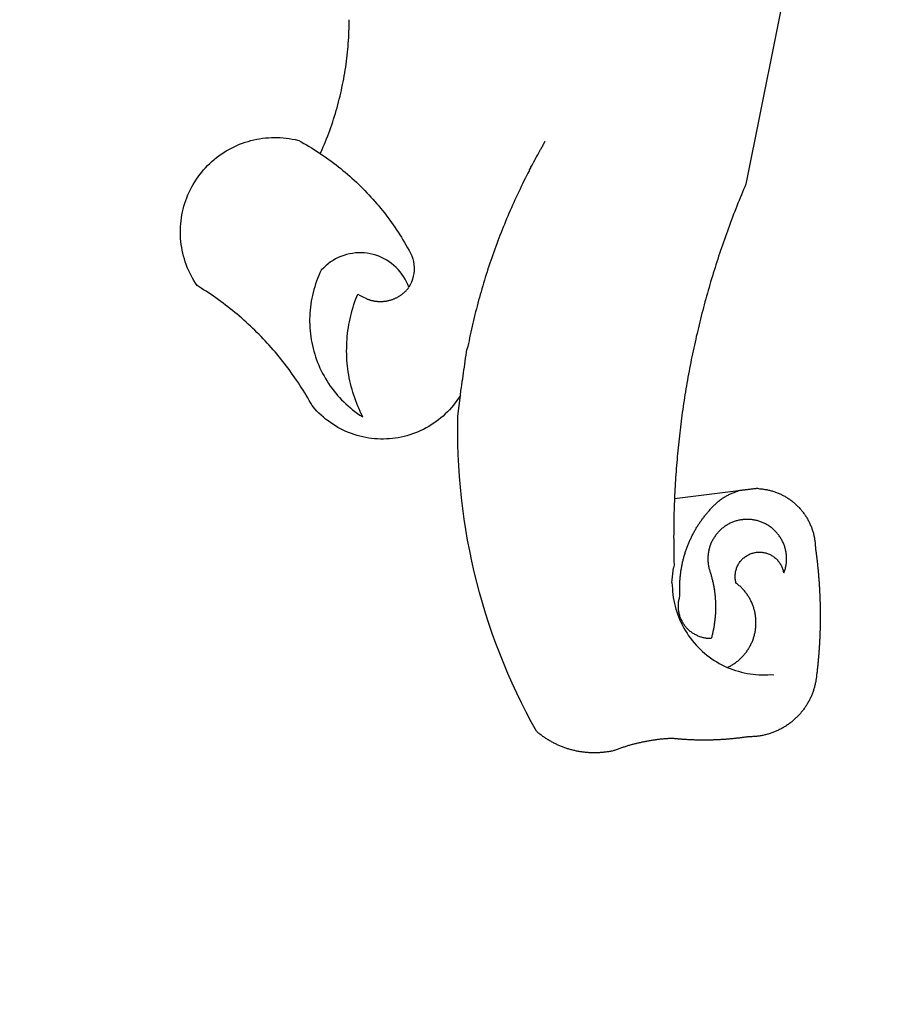
# Model space of a CAD drawing. Extents: x 0 to 179519, y 0 to 1659776.
# Drawn here: x 178564 to 178567, y 1659539 to 1659542 of the extents above; entities that cross this region are included whole.
import ezdxf

# ---------------------------------------------------------------- set-up
doc = ezdxf.new("R2010")
doc.units = 0
doc.header["$LTSCALE"] = 5
doc.header["$MEASUREMENT"] = 0
doc.header["$PDMODE"] = 2
doc.header["$PDSIZE"] = -1
doc.layers.get('DEFPOINTS').update_dxf_attribs({"linetype": 'CONTINUOUS'})
for name, color, linetype in [('BRAZAO', 7, 'CONTINUOUS'), ('T-DIVIS-EXIS', 7, 'CONTINUOUS'), ('T-TEXTP', 7, 'CONTINUOUS')]:
    doc.layers.add(name, color=color, linetype=linetype)
doc.dimstyles.get("Standard").update_dxf_attribs({"dimtxt": 0.18, "dimasz": 0.18, "dimexe": 0.18, "dimexo": 0.0625, "dimgap": 0.09, "dimtad": 0, "dimtih": 1, "dimtoh": 1, "dimdec": 4, "dimzin": 0, "dimdsep": 46, "dimtxsty": 'Standard', "dimcen": 0.09, "dimadec": 0, "dimazin": 0, "dimtfac": 1, "dimtdec": 4, "dimtofl": 0, "dimtmove": 0, "dimatfit": 0, "dimfxl": 0, "dimtolj": 1, "dimtzin": 0, "dimarcsym": 0})

# ---------------------------------------------------------------- blocks, each defined once
blk = doc.blocks.new('*D119')
at = {"layer": 'DEFPOINTS', "color": 0}
for p in [(178736.4665, 1659592.8491), (178733.9622, 1659589.7185), (178734.1822, 1659589.5655), (178605.7935, 1659502.007), (178600, 1659500), (0, 0)]:
    blk.add_point(p, dxfattribs=at)
at = {"layer": 'T-TEXTP', "color": 0, "insert": (178735.3108, 1659591.657), "char_height": 1, "attachment_point": 5, "rotation": 55.1756}
blk.add_mtext('\\A1;4.00', dxfattribs=at)
blk = doc.blocks.new('*D123')
at = {"layer": 'DEFPOINTS', "color": 0}
for p in [(178501.4981, 1659702.6578), (178500.6719, 1659701.1494), (178745.738, 1659586.4624), (178743.3211, 1659583.1499), (178743.3756, 1659583.1114), (0.6719, 1.1494)]:
    blk.add_point(p, dxfattribs=at)
at = {"layer": 'T-TEXTP', "color": 0, "insert": (178744.8318, 1659585.2927), "char_height": 1, "attachment_point": 5, "rotation": 54.8166}
blk.add_mtext('\\A1;4.10', dxfattribs=at)
blk = doc.blocks.new('*D125')
at = {"layer": 'DEFPOINTS', "color": 0}
for p in [(178711.1567, 1659611.1718), (178708.2665, 1659607.2135), (178708.3534, 1659607.1529), (178602.1144, 1659603.7733), (178600.8305, 1659601.7262), (0.8305, 1.7262)]:
    blk.add_point(p, dxfattribs=at)
at = {"layer": 'T-TEXTP', "color": 0, "insert": (178710.0059, 1659609.7072), "char_height": 1, "attachment_point": 5, "rotation": 55.1026}
blk.add_mtext('\\A1;4.90', dxfattribs=at)
blk = doc.blocks.new('*D128')
at = {"layer": 'DEFPOINTS', "color": 0}
for p in [(178647.1528, 1659650.7106), (178647.1528, 1659650.7106), (178640.075, 1659640.4075), (178653.8742, 1659631.5941), (178648.5289, 1659619.5249), (178651.3774, 1659618.2633), (178900, 1659500), (178902.8509, 1659498.9232), (0, 0)]:
    blk.add_point(p, dxfattribs=at)
at = {"layer": 'T-TEXTP', "color": 0, "lineweight": -2}
for p, q in [((178647.0509, 1659650.5623), (178644.6558, 1659647.0757)), ((178640.1769, 1659640.5558), (178642.5721, 1659644.0424))]:
    blk.add_line(p, q, dxfattribs=at)
at = {"layer": 'T-TEXTP', "color": 0}
for points in [[(178647.0262, 1659650.5792), (178647.0756, 1659650.5453), (178647.1528, 1659650.7106)], [(178640.1522, 1659640.5728), (178640.2017, 1659640.5388), (178640.075, 1659640.4075)]]:
    blk.add_solid(points, dxfattribs=at)
at = {"layer": 'T-TEXTP', "color": 0, "char_height": 1, "attachment_point": 5}
for s, insert, rotation in [('\\A1;12.50', (178643.6139, 1659645.559), 55.5128), ('\\A1;13.20', (178654.0501, 1659624.2979), 66.1119)]:
    blk.add_mtext(s, dxfattribs=dict(at, insert=insert, rotation=rotation))
blk = doc.blocks.new('*D129')
at = {"layer": 'DEFPOINTS', "color": 0}
for p in [(178581.9355, 1659711.2159), (178583.8415, 1659709.8291), (178571.7811, 1659693.2541), (178900, 1659500), (178901.3594, 1659498.1785), (0, 0)]:
    blk.add_point(p, dxfattribs=at)
at = {"layer": 'T-TEXTP', "color": 0, "lineweight": -2}
for p, q in [((178581.8296, 1659711.0704), (178577.0369, 1659704.4836)), ((178569.9811, 1659694.7865), (178574.7737, 1659701.3732))]:
    blk.add_line(p, q, dxfattribs=at)
at = {"layer": 'T-TEXTP', "color": 0}
for points in [[(178581.8054, 1659711.088), (178581.8539, 1659711.0527), (178581.9355, 1659711.2159)], [(178569.9568, 1659694.8041), (178570.0053, 1659694.7688), (178569.8752, 1659694.6409)]]:
    blk.add_solid(points, dxfattribs=at)
at = {"layer": 'T-TEXTP', "color": 0, "insert": (178575.9053, 1659702.9284), "char_height": 1, "attachment_point": 5, "rotation": 53.9595}
blk.add_mtext('\\A1;20.50', dxfattribs=at)
blk = doc.blocks.new('Logo_Prefeitura')
at = {"layer": 'BRAZAO'}
for points in [[(-498.53, 256.9), (-514.83, 175.19), (-515.26, 174.18), (-515.69, 173.17), (-516.11, 172.15), (-516.53, 171.14), (-516.95, 170.12), (-517.36, 169.1), (-517.78, 168.08), (-518.18, 167.06), (-518.59, 166.04), (-518.99, 165.02), (-519.38, 163.99), (-519.78, 162.96), (-520.17, 161.94), (-520.55, 160.91), (-520.93, 159.88), (-521.31, 158.85), (-521.69, 157.81), (-522.06, 156.78), (-522.43, 155.74), (-522.8, 154.71), (-523.16, 153.67), (-523.52, 152.63), (-523.88, 151.59), (-524.23, 150.55), (-524.58, 149.51), (-524.92, 148.46), (-525.27, 147.42), (-525.6, 146.37), (-525.94, 145.33), (-526.27, 144.28), (-526.6, 143.23), (-526.92, 142.18), (-527.24, 141.13), (-527.56, 140.08), (-527.88, 139.02), (-528.19, 137.97), (-528.49, 136.91), (-528.8, 135.86), (-529.1, 134.8), (-529.39, 133.74), (-529.69, 132.68), (-529.98, 131.62), (-530.26, 130.56), (-530.55, 129.5), (-530.82, 128.44), (-531.1, 127.37), (-531.37, 126.31), (-531.64, 125.24), (-531.91, 124.17), (-532.17, 123.11), (-532.43, 122.04), (-532.68, 120.97), (-532.93, 119.9), (-533.18, 118.83), (-533.42, 117.76), (-533.66, 116.68), (-533.9, 115.61), (-534.13, 114.54), (-534.36, 113.46), (-534.59, 112.38), (-534.81, 111.31), (-535.03, 110.23), (-535.24, 109.15), (-535.46, 108.08), (-535.66, 107), (-535.87, 105.92), (-536.07, 104.83), (-536.27, 103.75), (-536.46, 102.67), (-536.65, 101.59), (-536.84, 100.51), (-537.02, 99.42), (-537.2, 98.34), (-537.38, 97.25), (-537.55, 96.17), (-537.72, 95.08), (-537.88, 93.99), (-538.04, 92.91), (-538.2, 91.82), (-538.36, 90.73), (-538.51, 89.64), (-538.65, 88.55), (-538.8, 87.46), (-538.94, 86.37), (-539.07, 85.28), (-539.21, 84.19), (-539.33, 83.1), (-539.46, 82.01), (-539.58, 80.92), (-539.7, 79.82), (-539.81, 78.73), (-539.93, 77.64), (-540.03, 76.54), (-540.14, 75.45), (-540.24, 74.35), (-540.33, 73.26), (-540.43, 72.16), (-540.52, 71.07), (-540.6, 69.97), (-540.68, 68.88), (-540.76, 67.78), (-540.84, 66.68), (-540.91, 65.59), (-540.97, 64.49), (-541.04, 63.39), (-541.1, 62.29), (-541.15, 61.2), (-541.21, 60.1), (-541.25, 58.91)], [(-672.27, 186.46), (-672.08, 186.89), (-671.63, 187.9), (-671.2, 188.91), (-670.77, 189.92), (-670.35, 190.94), (-669.95, 191.96), (-669.55, 192.98), (-669.16, 194.01), (-668.78, 195.04), (-668.41, 196.08), (-668.05, 197.12), (-667.7, 198.16), (-667.36, 199.21), (-667.03, 200.25), (-666.71, 201.3), (-666.4, 202.36), (-666.09, 203.41), (-665.8, 204.47), (-665.52, 205.54), (-665.24, 206.6), (-664.98, 207.67), (-664.73, 208.74), (-664.48, 209.81), (-664.25, 210.88), (-664.02, 211.96), (-663.81, 213.04), (-663.6, 214.12), (-663.41, 215.2), (-663.22, 216.28), (-663.05, 217.37), (-662.88, 218.45), (-662.72, 219.54), (-662.58, 220.63), (-662.44, 221.72), (-662.32, 222.81), (-662.2, 223.91), (-662.1, 225), (-662, 226.1), (-661.91, 227.19), (-661.84, 228.29), (-661.77, 229.38), (-661.72, 230.48), (-661.67, 231.58), (-661.63, 232.68), (-661.61, 233.78), (-661.59, 234.88), (-661.59, 235.98)], [(-620.45, 96.94), (-621.11, 96.02), (-621.73, 95.12), (-622.38, 94.23), (-623.05, 93.36), (-623.76, 92.52), (-624.49, 91.7), (-625.25, 90.9), (-626.03, 90.13), (-626.84, 89.38), (-627.67, 88.66), (-628.53, 87.97), (-629.4, 87.31), (-630.3, 86.68), (-631.22, 86.07), (-632.16, 85.5), (-633.11, 84.96), (-634.09, 84.45), (-635.08, 83.97), (-636.08, 83.52), (-637.1, 83.11), (-638.13, 82.73), (-639.17, 82.38), (-640.23, 82.07), (-641.29, 81.8), (-642.36, 81.55), (-643.44, 81.35), (-644.53, 81.18), (-645.62, 81.04), (-646.71, 80.94), (-647.81, 80.88), (-648.91, 80.85), (-650.01, 80.85), (-651.11, 80.9), (-652.2, 80.98), (-653.3, 81.09), (-654.38, 81.24), (-655.47, 81.43), (-656.54, 81.65), (-657.61, 81.91), (-658.67, 82.2), (-659.72, 82.53), (-660.76, 82.89), (-661.79, 83.28), (-662.8, 83.71), (-663.8, 84.17), (-664.78, 84.66), (-665.75, 85.18), (-666.69, 85.74), (-667.62, 86.33), (-668.53, 86.94), (-669.42, 87.59), (-670.29, 88.26), (-671.14, 88.97), (-671.96, 89.7), (-672.76, 90.45), (-673.53, 91.23), (-674.27, 92.04), (-675.28, 93.22), (-675.82, 94.18), (-676.36, 95.13), (-676.91, 96.08), (-677.47, 97.03), (-678.04, 97.97), (-678.62, 98.91), (-679.21, 99.83), (-679.8, 100.76), (-680.4, 101.68), (-681.02, 102.59), (-681.64, 103.5), (-682.27, 104.4), (-682.9, 105.29), (-683.55, 106.18), (-684.2, 107.07), (-684.86, 107.94), (-685.54, 108.82), (-686.21, 109.68), (-686.9, 110.54), (-687.59, 111.39), (-688.29, 112.24), (-689, 113.08), (-689.72, 113.91), (-690.45, 114.74), (-691.18, 115.56), (-691.92, 116.37), (-692.66, 117.18), (-693.42, 117.97), (-694.18, 118.77), (-694.95, 119.55), (-695.73, 120.33), (-696.51, 121.1), (-697.3, 121.86), (-698.1, 122.62), (-698.9, 123.37), (-699.72, 124.11), (-700.54, 124.84), (-701.36, 125.57), (-702.19, 126.29), (-703.03, 127), (-703.88, 127.7), (-704.73, 128.4), (-705.58, 129.08), (-706.45, 129.76), (-707.32, 130.43), (-708.2, 131.1), (-709.08, 131.75), (-709.97, 132.4), (-710.86, 133.04), (-711.76, 133.67), (-712.67, 134.29), (-713.58, 134.91), (-714.5, 135.51), (-715.42, 136.11), (-716.35, 136.7), (-717.83, 137.61), (-718.44, 138.52), (-719.02, 139.45), (-719.57, 140.4), (-720.09, 141.37), (-720.58, 142.35), (-721.04, 143.35), (-721.47, 144.37), (-721.87, 145.39), (-722.23, 146.43), (-722.56, 147.48), (-722.86, 148.53), (-723.13, 149.6), (-723.36, 150.67), (-723.55, 151.76), (-723.72, 152.84), (-723.84, 153.93), (-723.94, 155.03), (-724, 156.13), (-724.02, 157.23), (-724.01, 158.33), (-723.97, 159.42), (-723.89, 160.52), (-723.78, 161.61), (-723.63, 162.7), (-723.45, 163.79), (-723.23, 164.86), (-722.98, 165.93), (-722.7, 167), (-722.38, 168.05), (-722.04, 169.09), (-721.65, 170.12), (-721.24, 171.14), (-720.79, 172.15), (-720.32, 173.13), (-719.81, 174.11), (-719.27, 175.07), (-718.7, 176.01), (-718.1, 176.93), (-717.48, 177.83), (-716.82, 178.72), (-716.14, 179.58), (-715.43, 180.42), (-714.7, 181.24), (-713.94, 182.03), (-713.15, 182.8), (-712.34, 183.54), (-711.51, 184.26), (-710.66, 184.95), (-709.78, 185.62), (-708.89, 186.26), (-707.97, 186.86), (-707.04, 187.44), (-706.09, 187.99), (-705.12, 188.51), (-704.13, 189), (-703.13, 189.46), (-702.12, 189.89), (-701.09, 190.28), (-700.06, 190.64), (-699.01, 190.97), (-697.95, 191.27), (-696.88, 191.53), (-695.81, 191.76), (-694.72, 191.95), (-693.64, 192.11), (-692.54, 192.24), (-691.45, 192.33), (-690.35, 192.38), (-689.25, 192.41), (-689.25, 192.41), (-688.15, 192.4), (-687.06, 192.35), (-685.96, 192.27), (-684.87, 192.15), (-683.78, 192), (-682.69, 191.82), (-681.62, 191.6), (-680.26, 191.27), (-679.3, 190.75), (-678.34, 190.21), (-677.39, 189.66), (-676.44, 189.1), (-675.5, 188.53), (-674.56, 187.95), (-673.64, 187.36), (-672.72, 186.76), (-672.27, 186.46)], [(-594.91, 180.21), (-594.85, 180.42), (-594.41, 181.19), (-594.34, 181.39), (-593.91, 182.16), (-593.83, 182.36), (-593.4, 183.13), (-593.32, 183.33), (-592.88, 184.1), (-592.8, 184.3), (-592.37, 185.07), (-592.27, 185.26), (-591.84, 186.04), (-591.74, 186.22), (-591.31, 187), (-591.21, 187.18), (-590.78, 187.96), (-590.67, 188.14), (-590.24, 188.92), (-590.12, 189.1), (-589.7, 189.88), (-589.57, 190.04), (-589.28, 190.87), (-589.14, 191.05)], [(-672.27, 186.46), (-671.8, 186.15), (-670.89, 185.53), (-669.99, 184.9), (-669.1, 184.26), (-668.21, 183.62), (-667.33, 182.96), (-666.46, 182.29), (-665.59, 181.61), (-664.73, 180.93), (-663.88, 180.23), (-663.04, 179.53), (-662.2, 178.81), (-661.37, 178.09), (-660.55, 177.36), (-659.74, 176.62), (-658.94, 175.87), (-658.14, 175.11), (-657.35, 174.34), (-656.57, 173.57), (-655.8, 172.78), (-655.04, 171.99), (-654.29, 171.19), (-653.54, 170.38), (-652.81, 169.57), (-652.08, 168.74), (-651.36, 167.91), (-650.65, 167.07), (-649.95, 166.22), (-649.26, 165.37), (-648.58, 164.51), (-647.91, 163.64), (-647.25, 162.76), (-646.59, 161.88), (-645.95, 160.99), (-645.31, 160.09), (-644.69, 159.18), (-644.08, 158.27), (-643.47, 157.35), (-642.88, 156.43), (-642.29, 155.5), (-641.72, 154.56), (-641.16, 153.62), (-640.6, 152.67), (-639.96, 151.53), (-639.37, 150.6), (-638.86, 149.63), (-638.43, 148.62), (-638.09, 147.58), (-637.83, 146.51), (-637.66, 145.42), (-637.59, 144.33), (-637.6, 143.23), (-637.7, 142.13), (-637.89, 141.05), (-638.17, 139.99), (-638.54, 138.95), (-638.99, 137.95), (-639.53, 136.99)], [(-594.91, 180.21), (-595.47, 179.25), (-595.97, 178.27), (-596.46, 177.29), (-596.95, 176.31), (-597.44, 175.32), (-597.92, 174.33), (-598.4, 173.34), (-598.87, 172.35), (-599.34, 171.36), (-599.8, 170.36), (-600.26, 169.36), (-600.72, 168.36), (-601.17, 167.36), (-601.61, 166.35), (-602.05, 165.35), (-602.49, 164.34), (-602.92, 163.33), (-603.35, 162.31), (-603.77, 161.3), (-604.19, 160.28), (-604.6, 159.26), (-605.01, 158.24), (-605.42, 157.22), (-605.82, 156.2), (-606.21, 155.17), (-606.6, 154.14), (-606.99, 153.11), (-607.37, 152.08), (-607.75, 151.05), (-608.12, 150.02), (-608.48, 148.98), (-608.85, 147.94), (-609.2, 146.9), (-609.56, 145.86), (-609.9, 144.82), (-610.25, 143.78), (-610.59, 142.73), (-610.92, 141.68), (-611.25, 140.63), (-611.57, 139.58), (-611.89, 138.53), (-612.21, 137.48), (-612.52, 136.42), (-612.82, 135.37), (-613.12, 134.31), (-613.42, 133.25), (-613.71, 132.19), (-613.99, 131.13), (-614.27, 130.07), (-614.55, 129), (-614.82, 127.94), (-615.09, 126.87), (-615.35, 125.81), (-615.61, 124.74), (-615.86, 123.67), (-616.11, 122.6), (-616.35, 121.52), (-616.59, 120.45), (-616.82, 119.38), (-617.05, 118.3), (-617.27, 117.22), (-617.49, 116.15), (-617.7, 115.07), (-618.06, 114.01)], [(-639.53, 136.99), (-639.92, 138.01), (-640.38, 139.02), (-640.89, 139.99), (-641.45, 140.93), (-642.07, 141.84), (-642.74, 142.71), (-643.46, 143.54), (-644.23, 144.33), (-645.03, 145.07), (-645.89, 145.77), (-646.77, 146.42), (-647.7, 147.01), (-648.66, 147.55), (-649.64, 148.03), (-650.66, 148.46), (-651.69, 148.83), (-652.75, 149.14), (-653.82, 149.38), (-654.9, 149.57), (-655.99, 149.69), (-657.09, 149.75), (-657.09, 149.75), (-658.19, 149.75), (-659.29, 149.68), (-660.38, 149.55), (-661.46, 149.36), (-662.53, 149.1), (-663.58, 148.79), (-664.62, 148.42), (-665.63, 147.98), (-666.61, 147.49), (-667.56, 146.95), (-668.48, 146.35), (-669.37, 145.69), (-670.21, 144.99), (-671.02, 144.24), (-671.92, 143.29), (-672.39, 142.3), (-672.84, 141.3), (-673.25, 140.28), (-673.65, 139.25), (-674.01, 138.22), (-674.35, 137.17), (-674.66, 136.12), (-674.94, 135.05), (-675.2, 133.98), (-675.43, 132.91), (-675.63, 131.83), (-675.8, 130.74), (-675.94, 129.65), (-676.05, 128.56), (-676.14, 127.46), (-676.2, 126.37), (-676.23, 125.27), (-676.23, 124.17), (-676.2, 123.07), (-676.14, 121.97), (-676.05, 120.88), (-675.94, 119.78), (-675.8, 118.69), (-675.63, 117.61), (-675.43, 116.53), (-675.2, 115.45), (-674.95, 114.38), (-674.66, 113.32), (-674.35, 112.26), (-674.01, 111.22), (-673.65, 110.18), (-673.26, 109.16), (-672.84, 108.14), (-672.39, 107.13), (-671.92, 106.14), (-671.43, 105.16), (-670.9, 104.19), (-670.36, 103.24), (-669.79, 102.3), (-669.19, 101.38), (-668.57, 100.47), (-667.93, 99.58), (-667.26, 98.7), (-666.57, 97.85), (-665.86, 97.01), (-665.13, 96.19), (-664.38, 95.39), (-663.6, 94.61), (-662.81, 93.85), (-661.99, 93.11), (-661.16, 92.39), (-660.31, 91.7), (-659.44, 91.02), (-658.56, 90.37), (-657.65, 89.75), (-656.54, 89.02), (-657.03, 90), (-657.5, 90.99), (-657.95, 91.99), (-658.39, 93), (-658.8, 94.02), (-659.19, 95.05), (-659.56, 96.08), (-659.9, 97.13), (-660.23, 98.18), (-660.54, 99.23), (-660.82, 100.29), (-661.09, 101.36), (-661.33, 102.43), (-661.55, 103.51), (-661.74, 104.59), (-661.92, 105.68), (-662.07, 106.77), (-662.2, 107.86), (-662.31, 108.95), (-662.4, 110.05), (-662.46, 111.14), (-662.51, 112.24), (-662.53, 113.34), (-662.52, 114.44), (-662.5, 115.54), (-662.45, 116.64), (-662.38, 117.73), (-662.29, 118.83), (-662.18, 119.92), (-662.04, 121.01), (-661.88, 122.1), (-661.7, 123.19), (-661.5, 124.27), (-661.28, 125.34), (-661.03, 126.41), (-660.77, 127.48), (-660.48, 128.54), (-660.17, 129.59), (-659.84, 130.64), (-659.48, 131.68), (-659.11, 132.72), (-658.43, 134.44), (-658.43, 134.44), (-657.48, 133.9), (-656.49, 133.41), (-655.48, 132.98)], [(-655.48, 132.98), (-655.32, 132.83), (-655.11, 132.74), (-654.89, 132.66), (-654.67, 132.57), (-654.46, 132.49), (-654.24, 132.42), (-654.02, 132.35), (-653.8, 132.28), (-653.57, 132.22), (-653.35, 132.16), (-653.12, 132.1), (-652.9, 132.05), (-652.67, 132), (-652.45, 131.96), (-652.22, 131.92), (-651.99, 131.88), (-651.76, 131.85), (-651.53, 131.82), (-651.3, 131.8), (-651.07, 131.78), (-650.84, 131.76), (-650.61, 131.75), (-650.37, 131.74), (-650.14, 131.74), (-649.91, 131.74), (-649.68, 131.74), (-649.45, 131.75), (-649.22, 131.76), (-648.99, 131.78), (-648.76, 131.8), (-648.53, 131.83), (-648.3, 131.86), (-648.07, 131.89), (-647.84, 131.92), (-647.61, 131.97), (-647.38, 132.01), (-647.16, 132.06), (-646.93, 132.11), (-646.71, 132.17), (-646.48, 132.23), (-646.26, 132.29), (-646.04, 132.36), (-645.82, 132.43), (-645.6, 132.51), (-645.38, 132.59), (-645.17, 132.67), (-644.95, 132.76), (-644.74, 132.85), (-644.53, 132.94), (-644.32, 133.04), (-644.11, 133.14), (-643.9, 133.25), (-643.7, 133.36), (-643.5, 133.47), (-643.3, 133.58), (-643.1, 133.7), (-642.9, 133.83), (-642.71, 133.95), (-642.52, 134.08), (-642.33, 134.22), (-642.14, 134.35), (-641.95, 134.49), (-641.77, 134.64), (-641.59, 134.78), (-641.42, 134.93), (-641.24, 135.08), (-641.07, 135.24), (-640.9, 135.4), (-640.73, 135.56), (-640.57, 135.72), (-640.41, 135.89), (-640.25, 136.06), (-640.1, 136.23), (-639.95, 136.41), (-639.8, 136.58), (-639.53, 136.99)], [(-620.45, 96.94), (-620.23, 98.78), (-620.1, 99.88), (-619.97, 100.97), (-619.84, 102.06), (-619.82, 102.29), (-619.61, 103.13), (-619.46, 104.22), (-619.3, 105.31), (-619.15, 106.4), (-618.99, 107.49), (-618.84, 108.57), (-618.68, 109.66), (-618.53, 110.75), (-618.37, 111.84), (-618.21, 112.92), (-618.06, 114.01)], [(-576.17, -34.79), (-576.51, -34.73), (-576.85, -34.67), (-577.18, -34.61), (-577.52, -34.54), (-577.85, -34.47), (-578.18, -34.4), (-578.51, -34.32), (-578.85, -34.24), (-579.18, -34.15), (-579.51, -34.07), (-579.83, -33.97), (-580.16, -33.88), (-580.49, -33.78), (-580.81, -33.68), (-581.14, -33.57), (-581.46, -33.47), (-581.78, -33.35), (-582.1, -33.24), (-582.42, -33.12), (-582.74, -33), (-583.06, -32.87), (-583.38, -32.75), (-583.69, -32.61), (-584, -32.48), (-584.31, -32.34), (-584.63, -32.2), (-584.93, -32.05), (-585.24, -31.91), (-585.55, -31.76), (-585.85, -31.6), (-586.15, -31.44), (-586.45, -31.28), (-586.75, -31.12), (-587.05, -30.95), (-587.35, -30.78), (-587.64, -30.61), (-587.93, -30.43), (-588.22, -30.25), (-588.51, -30.07), (-588.8, -29.89), (-589.08, -29.7), (-589.36, -29.51), (-589.64, -29.31), (-589.92, -29.12), (-590.2, -28.92), (-590.47, -28.71), (-590.74, -28.51), (-591.01, -28.3), (-591.28, -28.09), (-591.55, -27.87), (-591.81, -27.66), (-592.07, -27.44), (-592.34, -27.2), (-594.25, -23.72), (-596.11, -20.21), (-597.89, -16.67), (-599.62, -13.09), (-601.29, -9.49), (-602.89, -5.86), (-604.43, -2.2), (-605.9, 1.49), (-607.31, 5.2), (-608.65, 8.94), (-609.93, 12.69), (-611.15, 16.47), (-612.29, 20.27), (-613.37, 24.09), (-614.39, 27.93), (-615.33, 31.79), (-616.21, 35.66), (-617.02, 39.55), (-617.77, 43.44), (-618.44, 47.36), (-619.05, 51.28), (-619.58, 55.21), (-620.05, 59.16), (-620.45, 63.1), (-620.79, 67.06), (-621.05, 71.02), (-621.24, 74.99), (-621.36, 78.95), (-621.42, 82.92), (-621.36, 89.33), (-620.45, 96.94)], [(-517.64, 61.82), (-517.3, 61.86), (-516.97, 61.9), (-516.63, 61.94), (-516.3, 61.98), (-515.96, 62.03), (-515.62, 62.07), (-515.28, 62.11), (-514.95, 62.15), (-514.61, 62.19), (-514.27, 62.23), (-513.93, 62.28), (-513.59, 62.32), (-513.25, 62.36), (-512.92, 62.4), (-512.58, 62.44), (-512.24, 62.48), (-511.9, 62.53), (-511.57, 62.57), (-511.23, 62.61), (-510.9, 62.65), (-510.56, 62.69)], [(-510.56, 62.69), (-510.2, 62.52), (-509.86, 62.5), (-509.52, 62.47), (-509.18, 62.44), (-508.84, 62.4), (-508.5, 62.36), (-508.17, 62.31), (-507.83, 62.26), (-507.49, 62.2), (-507.16, 62.14), (-506.82, 62.07), (-506.49, 62), (-506.16, 61.92), (-505.83, 61.84), (-505.5, 61.75), (-505.17, 61.66), (-504.84, 61.56), (-504.52, 61.46), (-504.2, 61.35), (-503.87, 61.24), (-503.55, 61.12), (-503.24, 61), (-502.92, 60.87), (-502.6, 60.74), (-502.29, 60.6), (-501.98, 60.46), (-501.67, 60.32), (-501.37, 60.16), (-501.07, 60.01), (-500.77, 59.85), (-500.47, 59.68), (-500.17, 59.51), (-499.88, 59.34)], [(-541.25, 58.91), (-541.3, 57.9), (-541.34, 56.8), (-541.38, 55.71), (-541.42, 54.61), (-541.45, 53.51), (-541.48, 52.41), (-541.5, 51.31), (-541.52, 50.21), (-541.54, 49.11), (-541.55, 48.01), (-541.56, 46.91), (-541.56, 45.82), (-541.57, 44.72), (-541.56, 43.62), (-541.56, 42.52), (-541.55, 41.42), (-541.54, 40.32), (-541.52, 39.22), (-541.5, 38.12), (-541.48, 37.02), (-541.45, 35.92), (-541.4, 34.26), (-541.61, 33.18)], [(-541.25, 58.91), (-517.64, 61.82)], [(-500.77, 31.37), (-500.65, 31.69), (-500.54, 32.01), (-500.43, 32.34), (-500.34, 32.66), (-500.25, 32.99), (-500.17, 33.33), (-500.1, 33.66), (-500.03, 33.99), (-499.97, 34.33), (-499.92, 34.67), (-499.88, 35.01), (-499.85, 35.34), (-499.82, 35.68), (-499.81, 36.02), (-499.8, 36.37), (-499.8, 36.71), (-499.8, 37.05), (-499.82, 37.39), (-499.84, 37.73), (-499.87, 38.07), (-499.91, 38.41), (-499.96, 38.74), (-500.01, 39.08), (-500.07, 39.42), (-500.14, 39.75), (-500.22, 40.08), (-500.31, 40.41), (-500.4, 40.74), (-500.5, 41.07), (-500.61, 41.39), (-500.72, 41.71), (-500.85, 42.03), (-500.98, 42.34), (-501.12, 42.65), (-501.26, 42.96), (-501.41, 43.27), (-501.57, 43.57), (-501.74, 43.87), (-501.92, 44.16), (-502.1, 44.45), (-502.28, 44.73), (-502.48, 45.01), (-502.68, 45.29), (-502.88, 45.56), (-503.1, 45.83), (-503.32, 46.09), (-503.54, 46.34), (-503.77, 46.59), (-504.01, 46.84), (-504.25, 47.08), (-504.5, 47.31), (-504.75, 47.54), (-505.01, 47.76), (-505.28, 47.98), (-505.55, 48.19), (-505.82, 48.39), (-506.1, 48.59), (-506.38, 48.78), (-506.67, 48.96), (-506.96, 49.14), (-507.26, 49.31), (-507.56, 49.47), (-507.86, 49.62), (-508.17, 49.77), (-508.48, 49.91), (-508.79, 50.05), (-509.11, 50.17), (-509.43, 50.29), (-509.75, 50.41), (-510.07, 50.51), (-510.4, 50.61), (-510.73, 50.69), (-511.06, 50.78), (-511.39, 50.85), (-511.73, 50.91), (-512.06, 50.97), (-512.4, 51.02), (-512.74, 51.06), (-513.08, 51.1), (-513.42, 51.12), (-513.76, 51.14), (-514.1, 51.15), (-514.44, 51.15), (-514.44, 51.15), (-514.78, 51.15), (-515.12, 51.13), (-515.46, 51.11), (-515.8, 51.08), (-516.14, 51.04), (-516.48, 51), (-516.82, 50.94), (-517.15, 50.88), (-517.49, 50.81), (-517.82, 50.74), (-518.15, 50.65), (-518.48, 50.56), (-518.8, 50.46), (-519.13, 50.35), (-519.45, 50.23), (-519.76, 50.11), (-520.08, 49.98), (-520.39, 49.84), (-520.7, 49.7), (-521, 49.54), (-521.31, 49.39), (-521.6, 49.22), (-521.9, 49.05), (-522.19, 48.87), (-522.47, 48.68), (-522.75, 48.49), (-523.03, 48.29), (-523.3, 48.08), (-523.57, 47.87), (-523.83, 47.65), (-524.08, 47.42), (-524.34, 47.19), (-524.58, 46.96), (-524.82, 46.71), (-525.05, 46.47), (-525.28, 46.21), (-525.51, 45.95), (-525.72, 45.69), (-525.93, 45.42), (-526.14, 45.15), (-526.33, 44.87), (-526.52, 44.59), (-526.71, 44.3), (-526.88, 44.01), (-527.05, 43.71), (-527.22, 43.41), (-527.37, 43.11), (-527.52, 42.8), (-527.66, 42.49), (-527.8, 42.18), (-527.93, 41.86), (-528.04, 41.54), (-528.16, 41.22), (-528.26, 40.9), (-528.36, 40.57), (-528.45, 40.24), (-528.53, 39.91), (-528.6, 39.58), (-528.67, 39.24), (-528.73, 38.91), (-528.78, 38.57), (-528.82, 38.23), (-528.85, 37.89), (-528.88, 37.55), (-528.9, 37.21), (-528.91, 36.87), (-528.91, 36.53), (-528.91, 36.19), (-528.89, 35.85), (-528.87, 35.51), (-528.84, 35.17), (-528.8, 34.83), (-528.76, 34.49), (-528.71, 34.16), (-528.65, 33.82), (-528.58, 33.49), (-528.5, 33.15), (-528.41, 32.82), (-528.32, 32.5), (-528.24, 32.24), (-528.14, 31.91), (-528.03, 31.59), (-527.93, 31.26), (-527.84, 30.94), (-527.74, 30.61), (-527.65, 30.28), (-527.56, 29.95), (-527.47, 29.62), (-527.39, 29.29), (-527.3, 28.96), (-527.22, 28.63), (-527.15, 28.3), (-527.07, 27.96), (-527, 27.63), (-526.93, 27.3), (-526.86, 26.96), (-526.8, 26.63), (-526.74, 26.29), (-526.68, 25.96), (-526.62, 25.62), (-526.57, 25.28), (-526.52, 24.95), (-526.47, 24.61), (-526.43, 24.27), (-526.38, 23.93), (-526.34, 23.59), (-526.31, 23.25), (-526.27, 22.92), (-526.24, 22.58), (-526.21, 22.24), (-526.18, 21.9), (-526.16, 21.56), (-526.14, 21.22), (-526.12, 20.88), (-526.11, 20.54), (-526.09, 20.19), (-526.08, 19.85), (-526.07, 19.51), (-526.07, 19.17), (-526.07, 18.83), (-526.07, 18.49), (-526.07, 18.15), (-526.08, 17.81), (-526.08, 17.47), (-526.1, 17.13), (-526.11, 16.79), (-526.13, 16.44), (-526.14, 16.1), (-526.17, 15.77), (-526.19, 15.42), (-526.22, 15.08), (-526.25, 14.75), (-526.28, 14.41), (-526.32, 14.07), (-526.35, 13.73), (-526.4, 13.39), (-526.44, 13.05), (-526.48, 12.71), (-526.53, 12.38), (-526.58, 12.04), (-526.64, 11.7), (-526.69, 11.37), (-526.75, 11.03), (-526.82, 10.69), (-526.88, 10.36), (-526.95, 10.03), (-527.02, 9.69), (-527.09, 9.36), (-527.17, 9.03), (-527.24, 8.69), (-527.32, 8.36), (-527.41, 8.03), (-527.49, 7.7), (-527.58, 7.37), (-527.67, 7.04), (-528.01, 7.04), (-528.36, 7.05), (-528.7, 7.07), (-529.04, 7.1), (-529.37, 7.13), (-529.71, 7.18), (-530.05, 7.24), (-530.38, 7.31), (-530.71, 7.39), (-531.21, 7.52), (-531.53, 7.62), (-531.86, 7.73), (-532.18, 7.85), (-532.49, 7.98), (-532.8, 8.11), (-533.11, 8.26), (-533.42, 8.41), (-533.72, 8.57), (-534.01, 8.75), (-534.3, 8.92), (-534.59, 9.11), (-534.86, 9.31), (-535.14, 9.51), (-535.41, 9.72), (-535.67, 9.94), (-535.92, 10.17), (-536.17, 10.4), (-536.41, 10.64), (-536.65, 10.89), (-536.88, 11.14), (-537.1, 11.4), (-537.31, 11.67), (-537.51, 11.94), (-537.71, 12.22), (-537.9, 12.5), (-538.08, 12.79), (-538.26, 13.09), (-538.42, 13.38), (-538.58, 13.69), (-538.72, 13.99), (-538.86, 14.31), (-538.99, 14.62), (-539.11, 14.94), (-539.23, 15.26), (-539.33, 15.59), (-539.42, 15.92), (-539.5, 16.25), (-539.58, 16.58), (-539.64, 16.91), (-539.7, 17.25), (-539.74, 17.59), (-539.78, 17.93), (-539.81, 18.27), (-539.82, 18.61), (-539.83, 18.95), (-539.83, 19.29), (-539.82, 19.63), (-539.79, 19.97), (-539.76, 20.31), (-539.72, 20.65), (-539.67, 20.98), (-539.61, 21.32), (-539.54, 21.65), (-539.46, 21.99), (-539.37, 22.31), (-539.23, 22.78), (-539.25, 23.12), (-539.27, 23.46), (-539.28, 23.8), (-539.3, 24.14), (-539.31, 24.48), (-539.32, 24.82), (-539.32, 25.16), (-539.33, 25.51), (-539.33, 25.85), (-539.32, 26.19), (-539.32, 26.53), (-539.31, 26.87), (-539.3, 27.21), (-539.29, 27.55), (-539.27, 27.89), (-539.25, 28.23), (-539.23, 28.57), (-539.21, 28.91), (-539.18, 29.25), (-539.15, 29.59), (-539.12, 29.93), (-539.09, 30.27), (-539.05, 30.61), (-539.01, 30.95), (-538.97, 31.29), (-538.92, 31.62), (-538.87, 31.96), (-538.82, 32.3), (-538.77, 32.64), (-538.71, 32.97), (-538.65, 33.31), (-538.59, 33.64), (-538.53, 33.98), (-538.46, 34.31), (-538.39, 34.65), (-538.32, 34.98), (-538.25, 35.31), (-538.17, 35.64), (-538.09, 35.98), (-538.01, 36.31), (-537.92, 36.64), (-537.83, 36.97), (-537.75, 37.3), (-537.65, 37.62), (-537.56, 37.95), (-537.46, 38.28), (-537.36, 38.6), (-537.26, 38.93), (-537.15, 39.25), (-537.04, 39.58), (-536.93, 39.9), (-536.82, 40.22), (-536.7, 40.54), (-536.58, 40.86), (-536.46, 41.18), (-536.34, 41.5), (-536.21, 41.81), (-536.09, 42.13), (-535.95, 42.44), (-535.82, 42.76), (-535.69, 43.07), (-535.55, 43.38), (-535.41, 43.69), (-535.26, 44), (-535.12, 44.31), (-534.97, 44.62), (-534.82, 44.92), (-534.67, 45.23), (-534.51, 45.53), (-534.35, 45.83), (-534.19, 46.14), (-534.03, 46.43), (-533.87, 46.73), (-533.7, 47.03), (-533.53, 47.33), (-533.36, 47.62), (-533.18, 47.91), (-533.01, 48.21), (-532.83, 48.5), (-532.65, 48.78), (-532.46, 49.07), (-532.28, 49.36), (-532.09, 49.64), (-531.9, 49.93), (-531.71, 50.21), (-531.51, 50.49), (-531.32, 50.77), (-531.12, 51.04), (-530.92, 51.32), (-530.71, 51.59), (-530.51, 51.86), (-530.3, 52.13), (-530.09, 52.4), (-529.88, 52.67), (-529.66, 52.94), (-529.45, 53.2), (-529.23, 53.46), (-529.01, 53.72), (-528.79, 53.98), (-528.56, 54.24), (-528.34, 54.49), (-528.11, 54.75), (-527.88, 55), (-527.65, 55.25), (-527.41, 55.49), (-527.18, 55.74), (-526.94, 55.99), (-526.7, 56.23), (-526.46, 56.47), (-526.21, 56.71), (-525.97, 56.94), (-525.72, 57.18), (-525.47, 57.41), (-525.22, 57.64), (-524.97, 57.87), (-524.61, 58.19), (-524.33, 58.39), (-524.05, 58.59), (-523.77, 58.78), (-523.49, 58.96), (-523.2, 59.15), (-522.91, 59.33), (-522.61, 59.5), (-522.32, 59.67), (-522.02, 59.84), (-521.72, 60), (-521.42, 60.15), (-521.11, 60.31), (-520.8, 60.45), (-520.49, 60.6), (-520.18, 60.73), (-519.87, 60.86), (-519.55, 60.99), (-519.23, 61.12), (-518.91, 61.23), (-518.59, 61.35), (-518.27, 61.45), (-517.94, 61.56), (-517.64, 61.82)], [(-499.88, 59.34), (-499.59, 59.16), (-499.3, 58.98), (-499.02, 58.79), (-498.73, 58.6), (-498.45, 58.4), (-498.18, 58.2), (-497.91, 58), (-497.64, 57.79), (-497.37, 57.57), (-497.11, 57.36), (-496.85, 57.14), (-496.59, 56.91), (-496.34, 56.68), (-496.09, 56.45), (-495.84, 56.21), (-495.6, 55.97), (-495.36, 55.73), (-495.13, 55.48), (-494.9, 55.23), (-494.67, 54.98), (-494.45, 54.72), (-494.23, 54.46), (-494.01, 54.19), (-493.8, 53.92), (-493.6, 53.65), (-493.39, 53.38), (-493.2, 53.1), (-493, 52.82), (-492.81, 52.54), (-492.63, 52.25), (-492.45, 51.96), (-492.27, 51.67), (-492.1, 51.38), (-491.93, 51.08), (-491.77, 50.78), (-491.61, 50.48), (-491.46, 50.17), (-491.31, 49.87), (-491.16, 49.56), (-491.02, 49.25), (-490.89, 48.93), (-490.76, 48.62), (-490.63, 48.3), (-490.51, 47.98), (-490.4, 47.66), (-490.29, 47.34), (-490.18, 47.01), (-490.08, 46.69), (-489.99, 46.36), (-489.9, 46.03), (-489.81, 45.7), (-489.73, 45.37), (-489.66, 45.04), (-489.59, 44.7), (-489.52, 44.37), (-489.46, 44.03), (-489.41, 43.7), (-489.36, 43.36), (-489.32, 43.02), (-489.28, 42.68), (-489.24, 42.34), (-489.22, 42), (-489.19, 41.66), (-489.17, 41.32), (-489.16, 40.98), (-489.13, 40.64), (-489.08, 40.3), (-489.04, 39.97), (-488.99, 39.63), (-488.95, 39.29), (-488.9, 38.95), (-488.86, 38.62), (-488.81, 38.28), (-488.77, 37.94), (-488.73, 37.6), (-488.69, 37.26), (-488.64, 36.92), (-488.6, 36.58), (-488.56, 36.25), (-488.53, 35.91), (-488.49, 35.57), (-488.45, 35.23), (-488.41, 34.89), (-488.38, 34.55), (-488.34, 34.21), (-488.3, 33.87), (-488.27, 33.54), (-488.24, 33.2), (-488.2, 32.86), (-488.17, 32.52), (-488.14, 32.18), (-488.11, 31.84), (-488.07, 31.5), (-488.04, 31.16), (-488.01, 30.82), (-487.99, 30.48), (-487.96, 30.14), (-487.93, 29.8), (-487.9, 29.46), (-487.88, 29.12), (-487.85, 28.78), (-487.83, 28.44), (-487.8, 28.1), (-487.78, 27.76), (-487.75, 27.42), (-487.73, 27.08), (-487.71, 26.74), (-487.69, 26.4), (-487.67, 26.06), (-487.65, 25.72), (-487.63, 25.38), (-487.61, 25.04), (-487.59, 24.7), (-487.58, 24.36), (-487.56, 24.02), (-487.54, 23.68), (-487.53, 23.33), (-487.51, 22.99), (-487.5, 22.65), (-487.49, 22.31), (-487.47, 21.97), (-487.46, 21.63), (-487.45, 21.29), (-487.44, 20.95), (-487.43, 20.61), (-487.42, 20.27), (-487.41, 19.93), (-487.4, 19.59), (-487.39, 19.25), (-487.39, 18.9), (-487.38, 18.56), (-487.38, 18.22), (-487.37, 17.88), (-487.37, 17.54), (-487.36, 17.2), (-487.36, 16.86), (-487.36, 16.52), (-487.35, 16.18), (-487.35, 15.84), (-487.35, 15.5), (-487.35, 15.15), (-487.35, 14.81), (-487.36, 14.47), (-487.36, 14.13), (-487.36, 13.79), (-487.36, 13.45), (-487.37, 13.11), (-487.37, 12.77), (-487.38, 12.43), (-487.38, 12.09), (-487.39, 11.74), (-487.4, 11.4), (-487.41, 11.06), (-487.41, 10.72), (-487.42, 10.38), (-487.43, 10.04), (-487.44, 9.7), (-487.46, 9.36), (-487.47, 9.02), (-487.48, 8.68), (-487.49, 8.34), (-487.51, 8), (-487.52, 7.66), (-487.54, 7.31), (-487.55, 6.97), (-487.57, 6.63), (-487.58, 6.29), (-487.6, 5.95), (-487.62, 5.61), (-487.64, 5.27), (-487.66, 4.93), (-487.68, 4.59), (-487.7, 4.25), (-487.72, 3.91), (-487.74, 3.57), (-487.77, 3.23), (-487.79, 2.89), (-487.81, 2.55), (-487.84, 2.21), (-487.86, 1.87), (-487.89, 1.53), (-487.92, 1.19), (-487.94, 0.85), (-487.97, 0.51), (-488, 0.17), (-488.03, -0.17), (-488.06, -0.51), (-488.09, -0.85), (-488.12, -1.19), (-488.15, -1.53), (-488.19, -1.87), (-488.22, -2.21), (-488.25, -2.55), (-488.29, -2.88), (-488.32, -3.22), (-488.36, -3.56), (-488.39, -3.9), (-488.43, -4.24), (-488.47, -4.58), (-488.51, -4.92), (-488.54, -5.26), (-488.58, -5.6), (-488.62, -5.93), (-488.67, -6.27), (-488.71, -6.61), (-488.75, -6.95), (-488.79, -7.29), (-488.84, -7.63), (-488.88, -7.96), (-488.92, -8.24), (-488.97, -8.57), (-489.03, -8.91), (-489.1, -9.24), (-489.17, -9.58), (-489.24, -9.91), (-489.32, -10.24), (-489.41, -10.57), (-489.5, -10.9), (-489.59, -11.23), (-489.69, -11.56), (-489.79, -11.88), (-489.89, -12.2), (-490, -12.53), (-490.12, -12.85), (-490.24, -13.17), (-490.36, -13.49), (-490.49, -13.8), (-490.62, -14.12), (-490.76, -14.43), (-490.9, -14.74), (-491.04, -15.05), (-491.19, -15.35), (-491.35, -15.66), (-491.5, -15.96), (-491.67, -16.26), (-491.83, -16.56), (-492, -16.85), (-492.18, -17.15), (-492.35, -17.44), (-492.54, -17.73), (-492.72, -18.01), (-492.91, -18.3), (-493.1, -18.58), (-493.3, -18.86), (-493.5, -19.13), (-493.71, -19.4), (-493.92, -19.67), (-494.13, -19.94), (-494.34, -20.2)], [(-521.72, -3.58), (-521.32, -3.44), (-521.01, -3.29), (-520.71, -3.13), (-520.41, -2.97), (-520.12, -2.8), (-519.83, -2.62), (-519.54, -2.44), (-519.25, -2.25), (-518.97, -2.06), (-518.69, -1.87), (-518.42, -1.66), (-518.15, -1.46), (-517.88, -1.24), (-517.62, -1.03), (-517.36, -0.81), (-517.1, -0.58), (-516.85, -0.35), (-516.61, -0.11), (-516.36, 0.13), (-516.13, 0.37), (-515.89, 0.62), (-515.67, 0.88), (-515.44, 1.13), (-515.23, 1.4), (-515.01, 1.66), (-514.8, 1.93), (-514.6, 2.21), (-514.4, 2.48), (-514.21, 2.77), (-514.02, 3.05), (-513.84, 3.34), (-513.66, 3.63), (-513.49, 3.93), (-513.33, 4.22), (-513.17, 4.52), (-513.01, 4.83), (-512.86, 5.13), (-512.72, 5.44), (-512.58, 5.76), (-512.45, 6.07), (-512.33, 6.39), (-512.21, 6.71), (-512.09, 7.03), (-511.99, 7.35), (-511.89, 7.68), (-511.79, 8.01), (-511.7, 8.33), (-511.62, 8.66), (-511.54, 9), (-511.47, 9.33), (-511.41, 9.67), (-511.35, 10), (-511.3, 10.34), (-511.25, 10.68), (-511.21, 11.02), (-511.18, 11.36), (-511.15, 11.7), (-511.13, 12.04), (-511.12, 12.38), (-511.11, 12.72), (-511.11, 13.06), (-511.12, 13.4), (-511.13, 13.74), (-511.14, 14.08), (-511.17, 14.42), (-511.2, 14.76), (-511.24, 15.1), (-511.28, 15.44), (-511.33, 15.77), (-511.39, 16.11), (-511.45, 16.45), (-511.52, 16.78), (-511.59, 17.11), (-511.67, 17.44), (-511.76, 17.77), (-511.85, 18.1), (-511.95, 18.43), (-512.06, 18.75), (-512.17, 19.07), (-512.29, 19.39), (-512.41, 19.71), (-512.54, 20.03), (-512.68, 20.34), (-512.82, 20.65), (-512.97, 20.96), (-513.12, 21.26), (-513.28, 21.56), (-513.44, 21.86), (-513.61, 22.16), (-513.78, 22.45), (-513.96, 22.74), (-514.15, 23.03), (-514.34, 23.31), (-514.54, 23.59), (-514.74, 23.86), (-514.95, 24.13), (-515.16, 24.4), (-515.37, 24.67), (-515.6, 24.92), (-515.82, 25.18), (-516.05, 25.43), (-516.29, 25.68), (-516.53, 25.92), (-516.77, 26.16), (-517.02, 26.39), (-517.28, 26.62), (-517.53, 26.84), (-517.8, 27.06), (-518.06, 27.27), (-518.33, 27.48), (-518.53, 27.76), (-518.61, 28.09), (-518.67, 28.42), (-518.73, 28.76), (-518.77, 29.1), (-518.8, 29.44), (-518.82, 29.78), (-518.82, 30.12), (-518.81, 30.46), (-518.79, 30.8), (-518.75, 31.14), (-518.7, 31.48), (-518.64, 31.81), (-518.57, 32.14), (-518.48, 32.47), (-518.38, 32.8), (-518.27, 33.12), (-518.15, 33.44), (-518.02, 33.75), (-517.87, 34.06), (-517.71, 34.36), (-517.54, 34.66), (-517.36, 34.95), (-517.17, 35.23), (-516.97, 35.51), (-516.75, 35.77), (-516.53, 36.03), (-516.3, 36.28), (-516.06, 36.52), (-515.81, 36.75), (-515.55, 36.98), (-515.28, 37.19), (-515.01, 37.39), (-514.72, 37.58), (-514.43, 37.76), (-514.14, 37.93), (-513.84, 38.09), (-513.53, 38.23), (-513.22, 38.37), (-512.9, 38.49), (-512.57, 38.6), (-512.25, 38.7), (-511.92, 38.78), (-511.58, 38.86), (-511.25, 38.92), (-510.91, 38.97), (-510.57, 39), (-510.23, 39.02), (-509.89, 39.03), (-509.89, 39.03), (-509.55, 39.03), (-509.21, 39.01), (-508.87, 38.98), (-508.53, 38.94), (-508.2, 38.88), (-507.86, 38.81), (-507.53, 38.73), (-507.2, 38.64), (-506.88, 38.53), (-506.56, 38.42), (-506.24, 38.29), (-505.93, 38.14), (-505.63, 37.99), (-505.33, 37.83), (-505.04, 37.65), (-504.75, 37.46), (-504.48, 37.27), (-504.21, 37.06), (-503.94, 36.84), (-503.69, 36.61)], [(-503.69, 36.61), (-503.45, 36.37), (-503.21, 36.13), (-502.98, 35.87), (-502.77, 35.61), (-502.56, 35.34), (-502.37, 35.06), (-502.18, 34.77), (-502.01, 34.48), (-501.84, 34.18), (-501.69, 33.87), (-501.55, 33.56), (-501.43, 33.25), (-501.31, 32.92), (-501.21, 32.6), (-501.12, 32.27), (-501.04, 31.94), (-500.97, 31.61), (-500.77, 31.37)], [(-542.27, 27.75), (-542.08, 28.82), (-542.01, 29.91), (-541.91, 31.01), (-541.78, 32.1), (-541.61, 33.18)], [(-542.27, 27.75), (-542.09, 26.62), (-542.05, 25.52), (-541.97, 24.42), (-541.85, 23.33), (-541.7, 22.24), (-541.52, 21.16), (-541.3, 20.08), (-541.04, 19.01), (-540.75, 17.95), (-540.42, 16.9), (-540.06, 15.86), (-539.67, 14.84), (-539.24, 13.82), (-538.79, 12.83), (-538.29, 11.84), (-537.77, 10.88), (-537.22, 9.93), (-536.63, 9), (-536.02, 8.08), (-535.37, 7.19), (-534.7, 6.33), (-534, 5.48), (-533.27, 4.65), (-532.52, 3.86), (-531.74, 3.08), (-530.93, 2.33), (-530.1, 1.61), (-529.25, 0.91), (-528.38, 0.25), (-527.48, -0.39), (-526.57, -1), (-525.63, -1.58), (-524.68, -2.12), (-523.71, -2.64), (-522.73, -3.13), (-521.72, -3.58)], [(-521.72, -3.58), (-520.71, -4), (-519.68, -4.38), (-518.64, -4.74), (-517.58, -5.05), (-516.52, -5.34), (-515.45, -5.59), (-514.37, -5.8), (-513.29, -5.98), (-512.2, -6.12), (-511.11, -6.23), (-510.01, -6.3), (-508.91, -6.34), (-507.81, -6.34), (-506.71, -6.31), (-505.62, -6.24), (-505.62, -6.24), (-504.49, -6.31)], [(-494.34, -20.2), (-494.67, -20.6), (-494.9, -20.85), (-495.13, -21.11), (-495.36, -21.36), (-495.59, -21.6), (-495.83, -21.85), (-496.07, -22.09), (-496.32, -22.32), (-496.56, -22.56), (-496.82, -22.79), (-497.07, -23.02), (-497.33, -23.24), (-497.59, -23.46), (-497.85, -23.68), (-498.12, -23.89), (-498.39, -24.1), (-498.66, -24.3), (-498.93, -24.51), (-499.21, -24.7), (-499.49, -24.9), (-499.78, -25.09), (-500.06, -25.28), (-500.35, -25.46), (-500.64, -25.64), (-500.93, -25.81), (-501.23, -25.98), (-501.52, -26.15), (-501.82, -26.31), (-502.13, -26.47), (-502.43, -26.62), (-502.74, -26.77), (-503.04, -26.92), (-503.35, -27.06), (-503.67, -27.2), (-503.98, -27.33), (-504.3, -27.46), (-504.61, -27.59), (-504.93, -27.71), (-505.25, -27.82), (-505.57, -27.93), (-505.9, -28.04), (-506.22, -28.14), (-506.55, -28.24), (-506.88, -28.34), (-507.21, -28.42), (-507.54, -28.51), (-507.87, -28.59), (-508.2, -28.67), (-508.53, -28.74), (-508.87, -28.8), (-509.2, -28.87), (-509.54, -28.92), (-509.88, -28.98), (-510.21, -29.02), (-510.55, -29.07), (-510.89, -29.11), (-511.23, -29.14), (-511.57, -29.17), (-511.91, -29.2), (-512.25, -29.22), (-512.59, -29.23), (-512.93, -29.25), (-513.27, -29.25), (-513.61, -29.25), (-513.89, -29.25), (-513.89, -29.25), (-514.23, -29.3), (-514.56, -29.35), (-514.9, -29.4), (-515.24, -29.45), (-515.58, -29.5), (-515.91, -29.54), (-516.25, -29.59), (-516.59, -29.63), (-516.93, -29.68), (-517.27, -29.72), (-517.61, -29.76), (-517.94, -29.8), (-518.28, -29.84), (-518.62, -29.88), (-518.96, -29.91), (-519.3, -29.95), (-519.64, -29.98), (-519.98, -30.01), (-520.32, -30.05), (-520.66, -30.08), (-521, -30.11), (-521.34, -30.14), (-521.68, -30.17), (-522.02, -30.19), (-522.36, -30.22), (-522.7, -30.24), (-523.04, -30.27), (-523.38, -30.29), (-523.72, -30.31), (-524.06, -30.33), (-524.4, -30.35), (-524.74, -30.37), (-525.08, -30.38), (-525.42, -30.4), (-525.76, -30.42), (-526.1, -30.43), (-526.44, -30.44), (-526.78, -30.45), (-527.12, -30.47), (-527.46, -30.47), (-527.8, -30.48), (-528.14, -30.49), (-528.49, -30.5), (-528.83, -30.5), (-529.17, -30.51), (-529.51, -30.51), (-529.85, -30.51), (-530.19, -30.51), (-530.53, -30.51), (-530.87, -30.51), (-531.21, -30.51), (-531.55, -30.51), (-531.89, -30.5), (-532.24, -30.5), (-532.58, -30.49), (-532.92, -30.48), (-533.26, -30.47), (-533.6, -30.47), (-533.94, -30.45), (-534.28, -30.44), (-534.62, -30.43), (-534.96, -30.42), (-535.3, -30.4), (-535.64, -30.38), (-535.98, -30.37), (-536.32, -30.35), (-536.66, -30.33), (-537, -30.31), (-537.35, -30.29), (-537.69, -30.27), (-538.03, -30.24), (-538.37, -30.22), (-538.71, -30.19), (-539.05, -30.17), (-539.39, -30.14), (-539.72, -30.11), (-540.06, -30.08), (-540.4, -30.05), (-540.74, -30.01), (-541.08, -29.98), (-541.42, -29.95), (-541.76, -29.91), (-542.15, -29.87), (-542.15, -29.87), (-542.49, -29.89), (-542.83, -29.9), (-543.17, -29.92), (-543.51, -29.94), (-543.85, -29.97), (-544.19, -29.99), (-544.53, -30.02), (-544.87, -30.05), (-545.21, -30.08), (-545.55, -30.11), (-545.89, -30.14), (-546.23, -30.18), (-546.56, -30.21), (-546.9, -30.25), (-547.24, -30.29), (-547.58, -30.33), (-547.92, -30.38), (-548.26, -30.42), (-548.59, -30.47), (-548.93, -30.52), (-549.27, -30.57), (-549.61, -30.62), (-549.94, -30.67), (-550.28, -30.73), (-550.62, -30.78), (-550.95, -30.84), (-551.29, -30.9), (-551.62, -30.96), (-551.96, -31.03), (-552.29, -31.09), (-552.63, -31.16), (-552.96, -31.23), (-553.29, -31.3), (-553.63, -31.37), (-553.96, -31.45), (-554.29, -31.52), (-554.62, -31.6), (-554.96, -31.68), (-555.29, -31.76), (-555.62, -31.84), (-555.95, -31.92), (-556.28, -32.01), (-556.61, -32.09), (-556.94, -32.18), (-557.27, -32.27), (-557.6, -32.37), (-557.92, -32.46), (-558.25, -32.55), (-558.58, -32.65), (-558.9, -32.75), (-559.23, -32.85), (-559.56, -32.95), (-559.88, -33.05), (-560.21, -33.16), (-560.53, -33.26), (-560.85, -33.37), (-561.18, -33.48), (-561.5, -33.59), (-561.82, -33.71), (-562.14, -33.82), (-562.46, -33.94), (-562.78, -34.06), (-563.1, -34.18), (-563.42, -34.3), (-563.64, -34.38), (-563.98, -34.46), (-564.31, -34.53), (-564.64, -34.6), (-564.98, -34.66), (-565.32, -34.72), (-565.65, -34.78), (-565.99, -34.83), (-566.33, -34.88), (-566.66, -34.93), (-567, -34.97), (-567.34, -35.01), (-567.68, -35.05), (-568.02, -35.08), (-568.36, -35.11), (-568.7, -35.13), (-569.04, -35.16), (-569.38, -35.17), (-569.72, -35.19), (-570.06, -35.2), (-570.4, -35.21), (-570.74, -35.21), (-571.08, -35.21), (-571.42, -35.21), (-571.76, -35.2), (-572.11, -35.19), (-572.45, -35.18), (-572.79, -35.16), (-573.13, -35.14), (-573.47, -35.11), (-573.81, -35.08), (-574.15, -35.05), (-574.49, -35.02), (-574.82, -34.98), (-575.16, -34.94), (-575.5, -34.89), (-575.84, -34.84), (-576.17, -34.79)]]:
    blk.add_lwpolyline(points, dxfattribs=at)

msp = doc.modelspace()

# ---------------------------------------------------------------- block references
at = {"layer": 'T-DIVIS-EXIS', "linetype": 'Continuous', "xscale": 0.009945506928488612, "yscale": 0.009945506928488612, "zscale": 0.00994550699641468}
msp.add_blockref('Logo_Prefeitura', (178571.676, 1659539.8866), dxfattribs=at)

# ---------------------------------------------------------------- dimensions: what is measured, and where the dimension line sits
at = {"layer": 'T-TEXTP'}
for base, p1, p2, angle, picture, middle in [((178743.3211, 1659583.1499), (178745.738, 1659586.4624), (178743.3756, 1659583.1114), 234.8166, '*D123', (178744.8318, 1659585.2927)), ((178708.2665, 1659607.2135), (178711.1567, 1659611.1718), (178708.3534, 1659607.1529), 235.1026, '*D125', (178710.0059, 1659609.7072)), ((178733.9622, 1659589.7185), (178736.4665, 1659592.8491), (178734.1822, 1659589.5655), 235.1756, '*D119', (178735.3108, 1659591.657))]:
    dim = msp.add_linear_dim(base=base, p1=p1, p2=p2, angle=angle, dimstyle='Standard', override={"dimtxt": 1, "dimtih": 0, "dimtoh": 0, "dimdec": 2, "dimse1": 1, "dimse2": 1, "dimsd1": 1, "dimsd2": 1, "dimtdec": 2, "dimtix": 1, "dimatfit": 2}, dxfattribs=at)
    dim.commit()
    dim.dimension.update_dxf_attribs({"geometry": picture, "text_midpoint": middle, "dimtype": 161})
for p1, p2, distance, override, picture, middle in [((178571.7811, 1659693.2541), (178583.8415, 1659709.8291), 2.3571, {"dimtxt": 1, "dimtih": 0, "dimtoh": 0, "dimdec": 2, "dimse1": 1, "dimse2": 1, "dimsd1": 0, "dimsd2": 0, "dimtdec": 2, "dimtix": 1, "dimatfit": 2}, '*D129', (178575.9053, 1659702.9284)), ((178653.8742, 1659631.5941), (178648.5289, 1659619.5249), 3.1155, {"dimtxt": 1, "dimtih": 0, "dimtoh": 0, "dimdec": 2, "dimse1": 1, "dimse2": 1, "dimsd1": 1, "dimsd2": 1, "dimtdec": 2, "dimtix": 1, "dimatfit": 2}, '*D128', (178654.0501, 1659624.2979)), ((178640.075, 1659640.4075), (178647.1528, 1659650.7106), 0, {"dimtxt": 1, "dimtih": 0, "dimtoh": 0, "dimdec": 2, "dimse1": 1, "dimse2": 1, "dimsd1": 0, "dimsd2": 0, "dimtdec": 2, "dimtix": 1, "dimatfit": 2}, '*D128', (178643.6139, 1659645.559))]:
    dim = msp.add_aligned_dim(p1=p1, p2=p2, distance=distance, dimstyle='Standard', override=override, dxfattribs=at)
    dim.commit()
    dim.dimension.update_dxf_attribs({"geometry": picture, "text_midpoint": middle})

doc.saveas('drawing.dxf')
